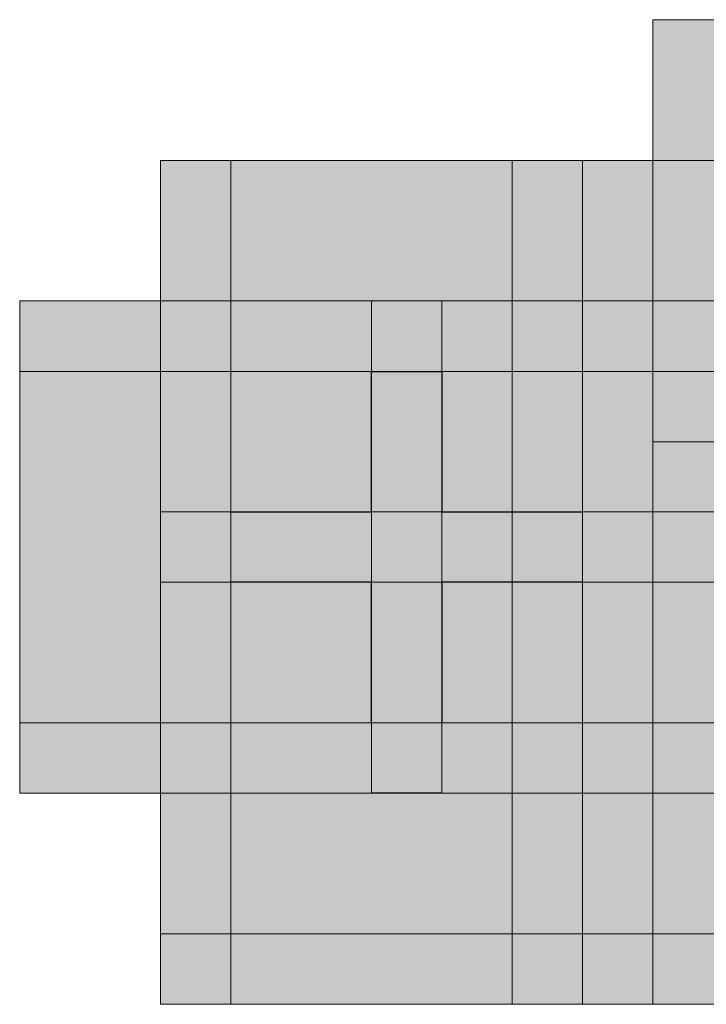
# Model space of a CAD drawing. Units: millimetres. Extents: x 75 to 348, y 14 to 271.
# Drawn here: x 176 to 176, y 121 to 121 of the extents above; entities that cross this region are included whole.
import ezdxf

# ---------------------------------------------------------------- set-up
doc = ezdxf.new("R2010")
doc.units = ezdxf.units.MM
doc.header["$MEASUREMENT"] = 0
doc.layers.add('Layer 1', color=7, linetype='Continuous', lineweight=0)

msp = doc.modelspace()

# ---------------------------------------------------------------- hatches: boundary and pattern name
at = {"layer": 'Layer 1', "true_color": 0x000000, "transparency": 33554687}
for points in [[(175.895, 121.48608), (175.895, 121.23208), (176.149, 121.23208), (176.149, 121.48608)], [(175.895, 121.48608), (175.895, 121.23208), (176.149, 121.23208), (176.149, 121.48608)], [(175.895, 121.48608), (175.895, 121.23208), (176.149, 121.23208), (176.149, 121.48608)], [(175.895, 121.48608), (175.895, 121.23208), (176.149, 121.23208), (176.149, 121.48608)], [(175.895, 121.48608), (175.895, 121.23208), (176.149, 121.23208), (176.149, 121.48608)], [(175.895, 121.48608), (175.895, 121.23208), (176.149, 121.23208), (176.149, 121.48608)], [(175.895, 121.48608), (175.895, 121.23208), (176.149, 121.23208), (176.149, 121.48608)], [(175.895, 121.48608), (175.895, 121.23208), (176.149, 121.23208), (176.149, 121.48608)], [(175.895, 121.48608), (175.895, 121.23208), (176.149, 121.23208), (176.149, 121.48608)], [(175.895, 121.48608), (175.895, 121.23208), (176.149, 121.23208), (176.149, 121.48608)], [(175.895, 121.48608), (175.895, 121.23208), (176.149, 121.23208), (176.149, 121.48608)], [(175.895, 121.48608), (175.895, 121.23208), (176.149, 121.23208), (176.149, 121.48608)], [(175.59867, 121.40142), (175.59867, 121.14742), (175.85267, 121.14742), (175.85267, 121.40142)], [(175.59867, 121.40142), (175.59867, 121.14742), (175.85267, 121.14742), (175.85267, 121.40142)], [(175.59867, 121.40142), (175.59867, 121.14742), (175.85267, 121.14742), (175.85267, 121.40142)], [(175.59867, 121.40142), (175.59867, 121.14742), (175.85267, 121.14742), (175.85267, 121.40142)], [(175.59867, 121.40142), (175.59867, 121.14742), (175.85267, 121.14742), (175.85267, 121.40142)], [(175.641, 121.40142), (175.641, 121.14742), (175.895, 121.14742), (175.895, 121.40142)], [(175.641, 121.40142), (175.641, 121.14742), (175.895, 121.14742), (175.895, 121.40142)], [(175.641, 121.40142), (175.641, 121.14742), (175.895, 121.14742), (175.895, 121.40142)], [(175.641, 121.40142), (175.641, 121.14742), (175.895, 121.14742), (175.895, 121.40142)], [(175.641, 121.40142), (175.641, 121.14742), (175.895, 121.14742), (175.895, 121.40142)], [(175.641, 121.40142), (175.641, 121.14742), (175.895, 121.14742), (175.895, 121.40142)], [(175.641, 121.40142), (175.641, 121.14742), (175.895, 121.14742), (175.895, 121.40142)], [(175.641, 121.40142), (175.641, 121.14742), (175.895, 121.14742), (175.895, 121.40142)], [(175.641, 121.40142), (175.641, 121.14742), (175.895, 121.14742), (175.895, 121.40142)], [(175.641, 121.40142), (175.641, 121.14742), (175.895, 121.14742), (175.895, 121.40142)], [(175.641, 121.40142), (175.641, 121.14742), (175.895, 121.14742), (175.895, 121.40142)], [(175.641, 121.40142), (175.641, 121.14742), (175.895, 121.14742), (175.895, 121.40142)], [(175.641, 121.40142), (175.641, 121.14742), (175.895, 121.14742), (175.895, 121.40142)], [(175.641, 121.40142), (175.641, 121.14742), (175.895, 121.14742), (175.895, 121.40142)], [(175.641, 121.40142), (175.641, 121.14742), (175.895, 121.14742), (175.895, 121.40142)], [(175.641, 121.40142), (175.641, 121.14742), (175.895, 121.14742), (175.895, 121.40142)], [(175.81033, 121.40142), (175.81033, 121.14742), (176.06433, 121.14742), (176.06433, 121.40142)], [(175.81033, 121.40142), (175.81033, 121.14742), (176.06433, 121.14742), (176.06433, 121.40142)], [(175.81033, 121.40142), (175.81033, 121.14742), (176.06433, 121.14742), (176.06433, 121.40142)], [(175.81033, 121.40142), (175.81033, 121.14742), (176.06433, 121.14742), (176.06433, 121.40142)], [(175.81033, 121.40142), (175.81033, 121.14742), (176.06433, 121.14742), (176.06433, 121.40142)], [(175.81033, 121.40142), (175.81033, 121.14742), (176.06433, 121.14742), (176.06433, 121.40142)], [(175.81033, 121.40142), (175.81033, 121.14742), (176.06433, 121.14742), (176.06433, 121.40142)], [(175.81033, 121.40142), (175.81033, 121.14742), (176.06433, 121.14742), (176.06433, 121.40142)], [(175.81033, 121.40142), (175.81033, 121.14742), (176.06433, 121.14742), (176.06433, 121.40142)], [(175.81033, 121.40142), (175.81033, 121.14742), (176.06433, 121.14742), (176.06433, 121.40142)], [(175.81033, 121.40142), (175.81033, 121.14742), (176.06433, 121.14742), (176.06433, 121.40142)], [(175.81033, 121.40142), (175.81033, 121.14742), (176.06433, 121.14742), (176.06433, 121.40142)], [(175.81033, 121.40142), (175.81033, 121.14742), (176.06433, 121.14742), (176.06433, 121.40142)], [(175.81033, 121.40142), (175.81033, 121.14742), (176.06433, 121.14742), (176.06433, 121.40142)], [(175.81033, 121.40142), (175.81033, 121.14742), (176.06433, 121.14742), (176.06433, 121.40142)], [(175.81033, 121.40142), (175.81033, 121.14742), (176.06433, 121.14742), (176.06433, 121.40142)], [(175.81033, 121.40142), (175.81033, 121.14742), (176.06433, 121.14742), (176.06433, 121.40142)], [(175.81033, 121.40142), (175.81033, 121.14742), (176.06433, 121.14742), (176.06433, 121.40142)], [(175.81033, 121.40142), (175.81033, 121.14742), (176.06433, 121.14742), (176.06433, 121.40142)], [(175.81033, 121.40142), (175.81033, 121.14742), (176.06433, 121.14742), (176.06433, 121.40142)], [(175.81033, 121.40142), (175.81033, 121.14742), (176.06433, 121.14742), (176.06433, 121.40142)], [(175.81033, 121.40142), (175.81033, 121.14742), (176.06433, 121.14742), (176.06433, 121.40142)], [(175.81033, 121.40142), (175.81033, 121.14742), (176.06433, 121.14742), (176.06433, 121.40142)], [(175.514, 121.31676), (175.514, 121.06275), (175.768, 121.06275), (175.768, 121.31676)], [(175.514, 121.31676), (175.514, 121.06275), (175.768, 121.06275), (175.768, 121.31676)], [(175.514, 121.31676), (175.514, 121.06275), (175.768, 121.06275), (175.768, 121.31676)], [(175.514, 121.31676), (175.514, 121.06275), (175.768, 121.06275), (175.768, 121.31676)], [(175.514, 121.31676), (175.514, 121.06275), (175.768, 121.06275), (175.768, 121.31676)], [(175.514, 121.31676), (175.514, 121.06275), (175.768, 121.06275), (175.768, 121.31676)], [(175.72566, 121.31676), (175.72566, 121.06275), (175.97967, 121.06275), (175.97967, 121.31676)], [(175.72566, 121.31676), (175.72566, 121.06275), (175.97967, 121.06275), (175.97967, 121.31676)], [(175.72566, 121.31676), (175.72566, 121.06275), (175.97967, 121.06275), (175.97967, 121.31676)], [(175.72566, 121.31676), (175.72566, 121.06275), (175.97967, 121.06275), (175.97967, 121.31676)], [(175.72566, 121.31676), (175.72566, 121.06275), (175.97967, 121.06275), (175.97967, 121.31676)], [(175.72566, 121.31676), (175.72566, 121.06275), (175.97967, 121.06275), (175.97967, 121.31676)], [(175.72566, 121.31676), (175.72566, 121.06275), (175.97967, 121.06275), (175.97967, 121.31676)], [(175.514, 121.27441), (175.514, 121.02041), (175.768, 121.02041), (175.768, 121.27441)], [(175.514, 121.27441), (175.514, 121.02041), (175.768, 121.02041), (175.768, 121.27441)], [(175.514, 121.27441), (175.514, 121.02041), (175.768, 121.02041), (175.768, 121.27441)], [(175.514, 121.27441), (175.514, 121.02041), (175.768, 121.02041), (175.768, 121.27441)], [(175.514, 121.27441), (175.514, 121.02041), (175.768, 121.02041), (175.768, 121.27441)], [(175.514, 121.27441), (175.514, 121.02041), (175.768, 121.02041), (175.768, 121.27441)], [(175.514, 121.27441), (175.514, 121.02041), (175.768, 121.02041), (175.768, 121.27441)], [(175.514, 121.27441), (175.514, 121.02041), (175.768, 121.02041), (175.768, 121.27441)], [(175.514, 121.27441), (175.514, 121.02041), (175.768, 121.02041), (175.768, 121.27441)], [(175.514, 121.27441), (175.514, 121.02041), (175.768, 121.02041), (175.768, 121.27441)], [(175.514, 121.27441), (175.514, 121.02041), (175.768, 121.02041), (175.768, 121.27441)], [(175.514, 121.27441), (175.514, 121.02041), (175.768, 121.02041), (175.768, 121.27441)], [(175.514, 121.27441), (175.514, 121.02041), (175.768, 121.02041), (175.768, 121.27441)], [(175.514, 121.27441), (175.514, 121.02041), (175.768, 121.02041), (175.768, 121.27441)], [(175.514, 121.27441), (175.514, 121.02041), (175.768, 121.02041), (175.768, 121.27441)], [(175.514, 121.27441), (175.514, 121.02041), (175.768, 121.02041), (175.768, 121.27441)], [(175.514, 121.27441), (175.514, 121.02041), (175.768, 121.02041), (175.768, 121.27441)], [(175.72566, 121.27441), (175.72566, 121.02041), (175.97967, 121.02041), (175.97967, 121.27441)], [(175.72566, 121.27441), (175.72566, 121.02041), (175.97967, 121.02041), (175.97967, 121.27441)], [(175.72566, 121.27441), (175.72566, 121.02041), (175.97967, 121.02041), (175.97967, 121.27441)], [(175.72566, 121.27441), (175.72566, 121.02041), (175.97967, 121.02041), (175.97967, 121.27441)], [(175.72566, 121.27441), (175.72566, 121.02041), (175.97967, 121.02041), (175.97967, 121.27441)], [(175.72566, 121.27441), (175.72566, 121.02041), (175.97967, 121.02041), (175.97967, 121.27441)], [(175.72566, 121.27441), (175.72566, 121.02041), (175.97967, 121.02041), (175.97967, 121.27441)], [(175.72566, 121.27441), (175.72566, 121.02041), (175.97967, 121.02041), (175.97967, 121.27441)], [(175.72566, 121.27441), (175.72566, 121.02041), (175.97967, 121.02041), (175.97967, 121.27441)], [(175.768, 121.27441), (175.768, 121.02041), (176.022, 121.02041), (176.022, 121.27441)], [(175.768, 121.27441), (175.768, 121.02041), (176.022, 121.02041), (176.022, 121.27441)], [(175.768, 121.27441), (175.768, 121.02041), (176.022, 121.02041), (176.022, 121.27441)], [(175.768, 121.27441), (175.768, 121.02041), (176.022, 121.02041), (176.022, 121.27441)], [(175.768, 121.27441), (175.768, 121.02041), (176.022, 121.02041), (176.022, 121.27441)], [(175.59867, 121.18975), (175.59867, 120.93575), (175.85267, 120.93575), (175.85267, 121.18975)], [(175.641, 121.18975), (175.641, 120.93575), (175.895, 120.93575), (175.895, 121.18975)], [(175.641, 121.18975), (175.641, 120.93575), (175.895, 120.93575), (175.895, 121.18975)], [(175.81033, 121.18975), (175.81033, 120.93575), (176.06433, 120.93575), (176.06433, 121.18975)], [(175.81033, 121.18975), (175.81033, 120.93575), (176.06433, 120.93575), (176.06433, 121.18975)], [(175.59867, 121.14742), (175.59867, 120.89342), (175.85267, 120.89342), (175.85267, 121.14742)], [(175.59867, 121.14742), (175.59867, 120.89342), (175.85267, 120.89342), (175.85267, 121.14742)], [(175.59867, 121.14742), (175.59867, 120.89342), (175.85267, 120.89342), (175.85267, 121.14742)], [(175.59867, 121.14742), (175.59867, 120.89342), (175.85267, 120.89342), (175.85267, 121.14742)], [(175.59867, 121.14742), (175.59867, 120.89342), (175.85267, 120.89342), (175.85267, 121.14742)], [(175.641, 121.14742), (175.641, 120.89342), (175.895, 120.89342), (175.895, 121.14742)], [(175.641, 121.14742), (175.641, 120.89342), (175.895, 120.89342), (175.895, 121.14742)], [(175.641, 121.14742), (175.641, 120.89342), (175.895, 120.89342), (175.895, 121.14742)], [(175.641, 121.14742), (175.641, 120.89342), (175.895, 120.89342), (175.895, 121.14742)], [(175.641, 121.14742), (175.641, 120.89342), (175.895, 120.89342), (175.895, 121.14742)], [(175.641, 121.14742), (175.641, 120.89342), (175.895, 120.89342), (175.895, 121.14742)], [(175.641, 121.14742), (175.641, 120.89342), (175.895, 120.89342), (175.895, 121.14742)], [(175.641, 121.14742), (175.641, 120.89342), (175.895, 120.89342), (175.895, 121.14742)], [(175.641, 121.14742), (175.641, 120.89342), (175.895, 120.89342), (175.895, 121.14742)], [(175.641, 121.14742), (175.641, 120.89342), (175.895, 120.89342), (175.895, 121.14742)], [(175.641, 121.14742), (175.641, 120.89342), (175.895, 120.89342), (175.895, 121.14742)], [(175.641, 121.14742), (175.641, 120.89342), (175.895, 120.89342), (175.895, 121.14742)], [(175.641, 121.14742), (175.641, 120.89342), (175.895, 120.89342), (175.895, 121.14742)], [(175.641, 121.14742), (175.641, 120.89342), (175.895, 120.89342), (175.895, 121.14742)], [(175.641, 121.14742), (175.641, 120.89342), (175.895, 120.89342), (175.895, 121.14742)], [(175.81033, 121.14742), (175.81033, 120.89342), (176.06433, 120.89342), (176.06433, 121.14742)], [(175.81033, 121.14742), (175.81033, 120.89342), (176.06433, 120.89342), (176.06433, 121.14742)], [(175.81033, 121.14742), (175.81033, 120.89342), (176.06433, 120.89342), (176.06433, 121.14742)], [(175.81033, 121.14742), (175.81033, 120.89342), (176.06433, 120.89342), (176.06433, 121.14742)], [(175.81033, 121.14742), (175.81033, 120.89342), (176.06433, 120.89342), (176.06433, 121.14742)], [(175.81033, 121.14742), (175.81033, 120.89342), (176.06433, 120.89342), (176.06433, 121.14742)], [(175.81033, 121.14742), (175.81033, 120.89342), (176.06433, 120.89342), (176.06433, 121.14742)], [(175.81033, 121.14742), (175.81033, 120.89342), (176.06433, 120.89342), (176.06433, 121.14742)], [(175.81033, 121.14742), (175.81033, 120.89342), (176.06433, 120.89342), (176.06433, 121.14742)], [(175.81033, 121.14742), (175.81033, 120.89342), (176.06433, 120.89342), (176.06433, 121.14742)], [(175.81033, 121.14742), (175.81033, 120.89342), (176.06433, 120.89342), (176.06433, 121.14742)], [(175.81033, 121.14742), (175.81033, 120.89342), (176.06433, 120.89342), (176.06433, 121.14742)], [(175.81033, 121.14742), (175.81033, 120.89342), (176.06433, 120.89342), (176.06433, 121.14742)], [(175.81033, 121.14742), (175.81033, 120.89342), (176.06433, 120.89342), (176.06433, 121.14742)], [(175.81033, 121.14742), (175.81033, 120.89342), (176.06433, 120.89342), (176.06433, 121.14742)], [(175.81033, 121.14742), (175.81033, 120.89342), (176.06433, 120.89342), (176.06433, 121.14742)], [(175.81033, 121.14742), (175.81033, 120.89342), (176.06433, 120.89342), (176.06433, 121.14742)], [(175.81033, 121.14742), (175.81033, 120.89342), (176.06433, 120.89342), (176.06433, 121.14742)], [(175.81033, 121.14742), (175.81033, 120.89342), (176.06433, 120.89342), (176.06433, 121.14742)], [(175.81033, 121.14742), (175.81033, 120.89342), (176.06433, 120.89342), (176.06433, 121.14742)], [(175.81033, 121.14742), (175.81033, 120.89342), (176.06433, 120.89342), (176.06433, 121.14742)]]:
    msp.add_hatch(color=18, dxfattribs=at).paths.add_polyline_path(points)

# ---------------------------------------------------------------- linework, layer by layer
at = {"layer": 'Layer 1', "color": 18, "lineweight": 25, "true_color": 0x000000}
for p, q in [((175.72566, 121.18976), (175.72566, 121.27442)), ((175.72566, 121.27442), (175.72566, 121.27442)), ((175.72566, 121.27442), (175.768, 121.27442)), ((175.768, 121.27442), (175.768, 121.27442)), ((175.768, 121.27442), (175.768, 121.18976)), ((175.64099, 121.18976), (175.72565, 121.18976)), ((175.768, 121.18976), (175.85266, 121.18976)), ((175.64099, 121.14743), (175.64099, 121.14743)), ((175.72566, 121.14743), (175.641, 121.14743)), ((175.72566, 121.06275), (175.72566, 121.14742)), ((175.85266, 121.14743), (175.768, 121.14743)), ((175.768, 121.14743), (175.768, 121.06277)), ((175.85266, 121.14743), (175.85266, 121.14743)), ((175.85266, 121.14743), (175.85266, 121.14743)), ((175.85266, 121.14743), (175.85266, 121.14743)), ((175.768, 121.02042), (175.72566, 121.02042))]:
    msp.add_line(p, q, dxfattribs=at)
at = {"layer": 'Layer 1'}
for points in [[(175.895, 121.48608), (175.895, 121.23208), (176.149, 121.23208), (176.149, 121.48608)], [(175.895, 121.48608), (175.895, 121.23208), (176.149, 121.23208), (176.149, 121.48608)], [(175.895, 121.48608), (175.895, 121.23208), (176.149, 121.23208), (176.149, 121.48608)], [(175.895, 121.48608), (175.895, 121.23208), (176.149, 121.23208), (176.149, 121.48608)], [(175.895, 121.48608), (175.895, 121.23208), (176.149, 121.23208), (176.149, 121.48608)], [(175.895, 121.48608), (175.895, 121.23208), (176.149, 121.23208), (176.149, 121.48608)], [(175.895, 121.48608), (175.895, 121.23208), (176.149, 121.23208), (176.149, 121.48608)], [(175.895, 121.48608), (175.895, 121.23208), (176.149, 121.23208), (176.149, 121.48608)], [(175.895, 121.48608), (175.895, 121.23208), (176.149, 121.23208), (176.149, 121.48608)], [(175.895, 121.48608), (175.895, 121.23208), (176.149, 121.23208), (176.149, 121.48608)], [(175.895, 121.48608), (175.895, 121.23208), (176.149, 121.23208), (176.149, 121.48608)], [(175.895, 121.48608), (175.895, 121.23208), (176.149, 121.23208), (176.149, 121.48608)], [(175.59867, 121.40142), (175.59867, 121.14742), (175.85267, 121.14742), (175.85267, 121.40142)], [(175.59867, 121.40142), (175.59867, 121.14742), (175.85267, 121.14742), (175.85267, 121.40142)], [(175.59867, 121.40142), (175.59867, 121.14742), (175.85267, 121.14742), (175.85267, 121.40142)], [(175.59867, 121.40142), (175.59867, 121.14742), (175.85267, 121.14742), (175.85267, 121.40142)], [(175.59867, 121.40142), (175.59867, 121.14742), (175.85267, 121.14742), (175.85267, 121.40142)], [(175.641, 121.40142), (175.641, 121.14742), (175.895, 121.14742), (175.895, 121.40142)], [(175.641, 121.40142), (175.641, 121.14742), (175.895, 121.14742), (175.895, 121.40142)], [(175.641, 121.40142), (175.641, 121.14742), (175.895, 121.14742), (175.895, 121.40142)], [(175.641, 121.40142), (175.641, 121.14742), (175.895, 121.14742), (175.895, 121.40142)], [(175.641, 121.40142), (175.641, 121.14742), (175.895, 121.14742), (175.895, 121.40142)], [(175.641, 121.40142), (175.641, 121.14742), (175.895, 121.14742), (175.895, 121.40142)], [(175.641, 121.40142), (175.641, 121.14742), (175.895, 121.14742), (175.895, 121.40142)], [(175.641, 121.40142), (175.641, 121.14742), (175.895, 121.14742), (175.895, 121.40142)], [(175.641, 121.40142), (175.641, 121.14742), (175.895, 121.14742), (175.895, 121.40142)], [(175.641, 121.40142), (175.641, 121.14742), (175.895, 121.14742), (175.895, 121.40142)], [(175.641, 121.40142), (175.641, 121.14742), (175.895, 121.14742), (175.895, 121.40142)], [(175.641, 121.40142), (175.641, 121.14742), (175.895, 121.14742), (175.895, 121.40142)], [(175.641, 121.40142), (175.641, 121.14742), (175.895, 121.14742), (175.895, 121.40142)], [(175.641, 121.40142), (175.641, 121.14742), (175.895, 121.14742), (175.895, 121.40142)], [(175.641, 121.40142), (175.641, 121.14742), (175.895, 121.14742), (175.895, 121.40142)], [(175.641, 121.40142), (175.641, 121.14742), (175.895, 121.14742), (175.895, 121.40142)], [(175.81033, 121.40142), (175.81033, 121.14742), (176.06433, 121.14742), (176.06433, 121.40142)], [(175.81033, 121.40142), (175.81033, 121.14742), (176.06433, 121.14742), (176.06433, 121.40142)], [(175.81033, 121.40142), (175.81033, 121.14742), (176.06433, 121.14742), (176.06433, 121.40142)], [(175.81033, 121.40142), (175.81033, 121.14742), (176.06433, 121.14742), (176.06433, 121.40142)], [(175.81033, 121.40142), (175.81033, 121.14742), (176.06433, 121.14742), (176.06433, 121.40142)], [(175.81033, 121.40142), (175.81033, 121.14742), (176.06433, 121.14742), (176.06433, 121.40142)], [(175.81033, 121.40142), (175.81033, 121.14742), (176.06433, 121.14742), (176.06433, 121.40142)], [(175.81033, 121.40142), (175.81033, 121.14742), (176.06433, 121.14742), (176.06433, 121.40142)], [(175.81033, 121.40142), (175.81033, 121.14742), (176.06433, 121.14742), (176.06433, 121.40142)], [(175.81033, 121.40142), (175.81033, 121.14742), (176.06433, 121.14742), (176.06433, 121.40142)], [(175.81033, 121.40142), (175.81033, 121.14742), (176.06433, 121.14742), (176.06433, 121.40142)], [(175.81033, 121.40142), (175.81033, 121.14742), (176.06433, 121.14742), (176.06433, 121.40142)], [(175.81033, 121.40142), (175.81033, 121.14742), (176.06433, 121.14742), (176.06433, 121.40142)], [(175.81033, 121.40142), (175.81033, 121.14742), (176.06433, 121.14742), (176.06433, 121.40142)], [(175.81033, 121.40142), (175.81033, 121.14742), (176.06433, 121.14742), (176.06433, 121.40142)], [(175.81033, 121.40142), (175.81033, 121.14742), (176.06433, 121.14742), (176.06433, 121.40142)], [(175.81033, 121.40142), (175.81033, 121.14742), (176.06433, 121.14742), (176.06433, 121.40142)], [(175.81033, 121.40142), (175.81033, 121.14742), (176.06433, 121.14742), (176.06433, 121.40142)], [(175.81033, 121.40142), (175.81033, 121.14742), (176.06433, 121.14742), (176.06433, 121.40142)], [(175.81033, 121.40142), (175.81033, 121.14742), (176.06433, 121.14742), (176.06433, 121.40142)], [(175.81033, 121.40142), (175.81033, 121.14742), (176.06433, 121.14742), (176.06433, 121.40142)], [(175.81033, 121.40142), (175.81033, 121.14742), (176.06433, 121.14742), (176.06433, 121.40142)], [(175.81033, 121.40142), (175.81033, 121.14742), (176.06433, 121.14742), (176.06433, 121.40142)], [(175.514, 121.31676), (175.514, 121.06275), (175.768, 121.06275), (175.768, 121.31676)], [(175.514, 121.31676), (175.514, 121.06275), (175.768, 121.06275), (175.768, 121.31676)], [(175.514, 121.31676), (175.514, 121.06275), (175.768, 121.06275), (175.768, 121.31676)], [(175.514, 121.31676), (175.514, 121.06275), (175.768, 121.06275), (175.768, 121.31676)], [(175.514, 121.31676), (175.514, 121.06275), (175.768, 121.06275), (175.768, 121.31676)], [(175.514, 121.31676), (175.514, 121.06275), (175.768, 121.06275), (175.768, 121.31676)], [(175.72566, 121.31676), (175.72566, 121.06275), (175.97967, 121.06275), (175.97967, 121.31676)], [(175.72566, 121.31676), (175.72566, 121.06275), (175.97967, 121.06275), (175.97967, 121.31676)], [(175.72566, 121.31676), (175.72566, 121.06275), (175.97967, 121.06275), (175.97967, 121.31676)], [(175.72566, 121.31676), (175.72566, 121.06275), (175.97967, 121.06275), (175.97967, 121.31676)], [(175.72566, 121.31676), (175.72566, 121.06275), (175.97967, 121.06275), (175.97967, 121.31676)], [(175.72566, 121.31676), (175.72566, 121.06275), (175.97967, 121.06275), (175.97967, 121.31676)], [(175.72566, 121.31676), (175.72566, 121.06275), (175.97967, 121.06275), (175.97967, 121.31676)], [(175.514, 121.27441), (175.514, 121.02041), (175.768, 121.02041), (175.768, 121.27441)], [(175.514, 121.27441), (175.514, 121.02041), (175.768, 121.02041), (175.768, 121.27441)], [(175.514, 121.27441), (175.514, 121.02041), (175.768, 121.02041), (175.768, 121.27441)], [(175.514, 121.27441), (175.514, 121.02041), (175.768, 121.02041), (175.768, 121.27441)], [(175.514, 121.27441), (175.514, 121.02041), (175.768, 121.02041), (175.768, 121.27441)], [(175.514, 121.27441), (175.514, 121.02041), (175.768, 121.02041), (175.768, 121.27441)], [(175.514, 121.27441), (175.514, 121.02041), (175.768, 121.02041), (175.768, 121.27441)], [(175.514, 121.27441), (175.514, 121.02041), (175.768, 121.02041), (175.768, 121.27441)], [(175.514, 121.27441), (175.514, 121.02041), (175.768, 121.02041), (175.768, 121.27441)], [(175.514, 121.27441), (175.514, 121.02041), (175.768, 121.02041), (175.768, 121.27441)], [(175.514, 121.27441), (175.514, 121.02041), (175.768, 121.02041), (175.768, 121.27441)], [(175.514, 121.27441), (175.514, 121.02041), (175.768, 121.02041), (175.768, 121.27441)], [(175.514, 121.27441), (175.514, 121.02041), (175.768, 121.02041), (175.768, 121.27441)], [(175.514, 121.27441), (175.514, 121.02041), (175.768, 121.02041), (175.768, 121.27441)], [(175.514, 121.27441), (175.514, 121.02041), (175.768, 121.02041), (175.768, 121.27441)], [(175.514, 121.27441), (175.514, 121.02041), (175.768, 121.02041), (175.768, 121.27441)], [(175.514, 121.27441), (175.514, 121.02041), (175.768, 121.02041), (175.768, 121.27441)], [(175.72566, 121.27441), (175.72566, 121.02041), (175.97967, 121.02041), (175.97967, 121.27441)], [(175.72566, 121.27441), (175.72566, 121.02041), (175.97967, 121.02041), (175.97967, 121.27441)], [(175.72566, 121.27441), (175.72566, 121.02041), (175.97967, 121.02041), (175.97967, 121.27441)], [(175.72566, 121.27441), (175.72566, 121.02041), (175.97967, 121.02041), (175.97967, 121.27441)], [(175.72566, 121.27441), (175.72566, 121.02041), (175.97967, 121.02041), (175.97967, 121.27441)], [(175.72566, 121.27441), (175.72566, 121.02041), (175.97967, 121.02041), (175.97967, 121.27441)], [(175.72566, 121.27441), (175.72566, 121.02041), (175.97967, 121.02041), (175.97967, 121.27441)], [(175.72566, 121.27441), (175.72566, 121.02041), (175.97967, 121.02041), (175.97967, 121.27441)], [(175.72566, 121.27441), (175.72566, 121.02041), (175.97967, 121.02041), (175.97967, 121.27441)], [(175.768, 121.27441), (175.768, 121.02041), (176.022, 121.02041), (176.022, 121.27441)], [(175.768, 121.27441), (175.768, 121.02041), (176.022, 121.02041), (176.022, 121.27441)], [(175.768, 121.27441), (175.768, 121.02041), (176.022, 121.02041), (176.022, 121.27441)], [(175.768, 121.27441), (175.768, 121.02041), (176.022, 121.02041), (176.022, 121.27441)], [(175.768, 121.27441), (175.768, 121.02041), (176.022, 121.02041), (176.022, 121.27441)], [(175.59867, 121.18975), (175.59867, 120.93575), (175.85267, 120.93575), (175.85267, 121.18975)], [(175.641, 121.18975), (175.641, 120.93575), (175.895, 120.93575), (175.895, 121.18975)], [(175.641, 121.18975), (175.641, 120.93575), (175.895, 120.93575), (175.895, 121.18975)], [(175.81033, 121.18975), (175.81033, 120.93575), (176.06433, 120.93575), (176.06433, 121.18975)], [(175.81033, 121.18975), (175.81033, 120.93575), (176.06433, 120.93575), (176.06433, 121.18975)], [(175.59867, 121.14742), (175.59867, 120.89342), (175.85267, 120.89342), (175.85267, 121.14742)], [(175.59867, 121.14742), (175.59867, 120.89342), (175.85267, 120.89342), (175.85267, 121.14742)], [(175.59867, 121.14742), (175.59867, 120.89342), (175.85267, 120.89342), (175.85267, 121.14742)], [(175.59867, 121.14742), (175.59867, 120.89342), (175.85267, 120.89342), (175.85267, 121.14742)], [(175.59867, 121.14742), (175.59867, 120.89342), (175.85267, 120.89342), (175.85267, 121.14742)], [(175.641, 121.14742), (175.641, 120.89342), (175.895, 120.89342), (175.895, 121.14742)], [(175.641, 121.14742), (175.641, 120.89342), (175.895, 120.89342), (175.895, 121.14742)], [(175.641, 121.14742), (175.641, 120.89342), (175.895, 120.89342), (175.895, 121.14742)], [(175.641, 121.14742), (175.641, 120.89342), (175.895, 120.89342), (175.895, 121.14742)], [(175.641, 121.14742), (175.641, 120.89342), (175.895, 120.89342), (175.895, 121.14742)], [(175.641, 121.14742), (175.641, 120.89342), (175.895, 120.89342), (175.895, 121.14742)], [(175.641, 121.14742), (175.641, 120.89342), (175.895, 120.89342), (175.895, 121.14742)], [(175.641, 121.14742), (175.641, 120.89342), (175.895, 120.89342), (175.895, 121.14742)], [(175.641, 121.14742), (175.641, 120.89342), (175.895, 120.89342), (175.895, 121.14742)], [(175.641, 121.14742), (175.641, 120.89342), (175.895, 120.89342), (175.895, 121.14742)], [(175.641, 121.14742), (175.641, 120.89342), (175.895, 120.89342), (175.895, 121.14742)], [(175.641, 121.14742), (175.641, 120.89342), (175.895, 120.89342), (175.895, 121.14742)], [(175.641, 121.14742), (175.641, 120.89342), (175.895, 120.89342), (175.895, 121.14742)], [(175.641, 121.14742), (175.641, 120.89342), (175.895, 120.89342), (175.895, 121.14742)], [(175.641, 121.14742), (175.641, 120.89342), (175.895, 120.89342), (175.895, 121.14742)], [(175.81033, 121.14742), (175.81033, 120.89342), (176.06433, 120.89342), (176.06433, 121.14742)], [(175.81033, 121.14742), (175.81033, 120.89342), (176.06433, 120.89342), (176.06433, 121.14742)], [(175.81033, 121.14742), (175.81033, 120.89342), (176.06433, 120.89342), (176.06433, 121.14742)], [(175.81033, 121.14742), (175.81033, 120.89342), (176.06433, 120.89342), (176.06433, 121.14742)], [(175.81033, 121.14742), (175.81033, 120.89342), (176.06433, 120.89342), (176.06433, 121.14742)], [(175.81033, 121.14742), (175.81033, 120.89342), (176.06433, 120.89342), (176.06433, 121.14742)], [(175.81033, 121.14742), (175.81033, 120.89342), (176.06433, 120.89342), (176.06433, 121.14742)], [(175.81033, 121.14742), (175.81033, 120.89342), (176.06433, 120.89342), (176.06433, 121.14742)], [(175.81033, 121.14742), (175.81033, 120.89342), (176.06433, 120.89342), (176.06433, 121.14742)], [(175.81033, 121.14742), (175.81033, 120.89342), (176.06433, 120.89342), (176.06433, 121.14742)], [(175.81033, 121.14742), (175.81033, 120.89342), (176.06433, 120.89342), (176.06433, 121.14742)], [(175.81033, 121.14742), (175.81033, 120.89342), (176.06433, 120.89342), (176.06433, 121.14742)], [(175.81033, 121.14742), (175.81033, 120.89342), (176.06433, 120.89342), (176.06433, 121.14742)], [(175.81033, 121.14742), (175.81033, 120.89342), (176.06433, 120.89342), (176.06433, 121.14742)], [(175.81033, 121.14742), (175.81033, 120.89342), (176.06433, 120.89342), (176.06433, 121.14742)], [(175.81033, 121.14742), (175.81033, 120.89342), (176.06433, 120.89342), (176.06433, 121.14742)], [(175.81033, 121.14742), (175.81033, 120.89342), (176.06433, 120.89342), (176.06433, 121.14742)], [(175.81033, 121.14742), (175.81033, 120.89342), (176.06433, 120.89342), (176.06433, 121.14742)], [(175.81033, 121.14742), (175.81033, 120.89342), (176.06433, 120.89342), (176.06433, 121.14742)], [(175.81033, 121.14742), (175.81033, 120.89342), (176.06433, 120.89342), (176.06433, 121.14742)], [(175.81033, 121.14742), (175.81033, 120.89342), (176.06433, 120.89342), (176.06433, 121.14742)]]:
    msp.add_lwpolyline(points, close=True, dxfattribs=at)

doc.saveas('drawing.dxf')
